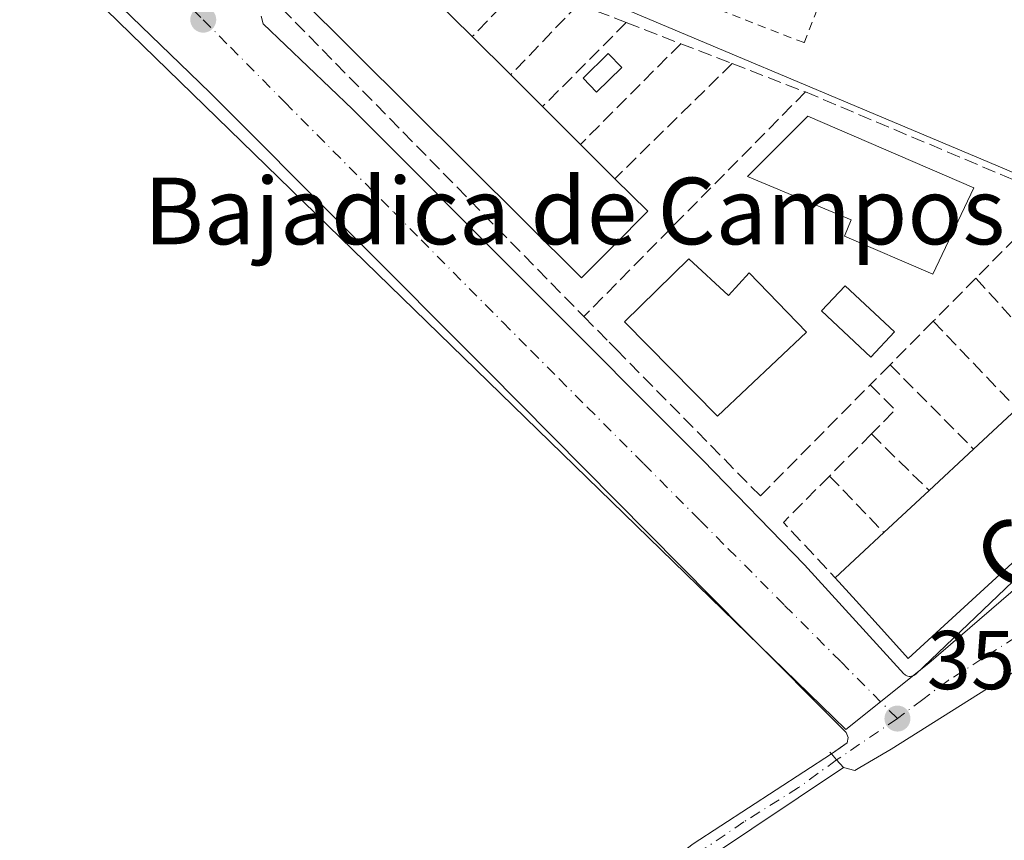
# Model space of a CAD drawing. Units: metres. Extents: x 608698 to 612186, y 4648292 to 4650673.
# Drawn here: x 608843 to 608961, y 4649740 to 4649838 of the extents above; entities that cross this region are included whole.
import ezdxf
from ezdxf.enums import TextEntityAlignment as Align

# ---------------------------------------------------------------- set-up
doc = ezdxf.new("R2010")
doc.units = ezdxf.units.M
doc.header["$MEASUREMENT"] = 0
for name, pattern in [('DGN Style 2', [1.6480167562047852, 0.988810053722871, -0.6592067024819142]), ('DGN Style 3', [2.307223458686699, 1.648016756204785, -0.6592067024819142]), ('DGN Style 4', [2.6384748266838614, 1.318413404963828, -0.6592067024819142, 0.001648016756204785, -0.6592067024819142])]:
    doc.linetypes.add(name, pattern=pattern)
for name, color, linetype, lineweight in [('Alambrada', 7, 'DGN Style 2', 0), ('Cultivos herbáceos CxS', 92, 'Continuous', 0), ('Edificación Cxs', 1, 'Continuous', 13), ('Elemento construido', 1, 'Continuous', 0), ('Muro lineal', 1, 'DGN Style 3', 13), ('Núcleo urbano CxS', 7, 'Continuous', 0), ('Piscina', 4, 'Continuous', 0), ('Piscina CxS', 4, 'Continuous', 0), ('Pista no pavimentada Cxs', 111, 'Continuous', 0), ('Pista no pavimentada eje', 91, 'DGN Style 4', 0), ('Punto de cota en terreno', 7, 'Continuous', 0), ('Rótulo de punto de cota en terreno', 7, 'Continuous', 0), ('Texto cartográfico', 7, 'Continuous', 0), ('Vegetación y arbolados urbanos CxS', 151, 'Continuous', 0), ('Vía urbana Cxs', 4, 'Continuous', 0), ('Vía urbana eje', 4, 'DGN Style 4', 0)]:
    doc.layers.add(name, color=color, linetype=linetype, lineweight=lineweight)
doc.styles.add('Style-Arial', font='txt')

# ---------------------------------------------------------------- blocks, each defined once
blk = doc.blocks.new('*U20')
at = {"layer": 'Cultivos herbáceos CxS', "color": 92, "linetype": 'Continuous', "lineweight": 0}
blk.add_polyline3d([(608829.6586999996, 4649706.104499999, 360.2994999999937), (608826.7336999997, 4649748.017700001, 360.1953000000067), (608823.1825000001, 4649770.367500001, 359.767200000002), (608831.2077000003, 4649805.5197, 360.0396000000038), (608841.1448999997, 4649825.0089, 359.4630000000034), (608835.7490999997, 4649831.1807, 360.2734000000055), (608830.6890000004, 4649836.968699999, 360.1818000000058), (608830.5288000006, 4649837.171200001, 360.1781000000047), (608831.8376000002, 4649838.0559, 360.1051000000007), (608832.8201000001, 4649838.720100001, 360.0368000000017), (608835.7065000003, 4649841.717800001, 359.7516999999934), (608843.2000000002, 4649849.5, 359.3263000000007), (608942.3554999996, 4649753.000499999, 357.867499999993), (608952.3265000005, 4649760.977299999, 357.813599999994), (608984.4199999999, 4649788.646400001, 357.2801000000036), (608993.4216, 4649783.736500001, 356.6901999999973), (608991.6920999996, 4649775.592700001, 356.8322999999946), (608988.5576999999, 4649727.101500001, 356.5142999999953)], dxfattribs=at)
blk = doc.blocks.new('5PATER')
at = {"layer": 'Vegetación y arbolados urbanos CxS', "linetype": 'Continuous', "lineweight": 0}
h = blk.add_hatch(color=51, dxfattribs=at)
edge = h.paths.add_edge_path()
edge.add_ellipse((0, 0), major_axis=(-0.1095731443231308, -0.1110710700762829), ratio=0.9994222409660322, start_angle=0, end_angle=360)
blk = doc.blocks.new('*U27')
at = {"layer": 'Vía urbana Cxs', "color": 4, "linetype": 'Continuous', "lineweight": 0}
for points in [[(608872.1801000005, 4649838.630100001, 359.3196000000025), (608872.4301000005, 4649837.710100001, 359.286500000002), (608883.1300999997, 4649827.440099999, 362.2258000000002), (608925.1801000005, 4649785.3301, 362.3926000000066), (608937.3800999997, 4649772.7501, 361.1092000000062), (608949.3000999996, 4649759.700099999, 359.8733999999968), (608949.4101, 4649759.600099999, 359.7633999999962), (608949.5201000003, 4649759.520099999, 359.6726000000053), (608949.6501000002, 4649759.460100001, 359.597299999994), (608949.7901999997, 4649759.4101, 359.5299999999988), (608949.9301000005, 4649759.380100001, 359.480899999995), (608950.0800999999, 4649759.380100001, 359.4560000000056), (608950.2200999996, 4649759.4001, 359.4493999999977), (608950.3601000002, 4649759.4301, 359.4505999999965), (608950.4901000002, 4649759.4901, 359.4772999999986), (608950.6201, 4649759.5601, 359.5108000000037), (608950.7301000003, 4649759.6601, 359.5703999999969), (608966.8501000004, 4649775.030099999, 360.9226999999955)], [(608981.0668000003, 4649771.610099999, 357.3555999999954), (608947.7821000004, 4649750.654999999, 357.6625000000058), (608944.0404000003, 4649748.4191, 358.0761999999959), (608943.4430000001, 4649748.062100001, 358.1380999999965), (608942.0500999996, 4649748.4301, 358.5872999999993), (608941.2401000002, 4649749.350099999, 359.1169999999984), (608940.6201, 4649750.0601, 359.5016000000033), (608941.6677999999, 4649750.797300001, 359.0353000000032), (608942.5100999996, 4649751.390100001, 358.6870999999956), (608942.6201, 4649752.020099999, 358.7400000000052), (608942.4001000002, 4649752.620100001, 358.841499999995), (608930.2401000002, 4649764.8301, 358.7957000000025), (608899.3701, 4649796.0101, 359.6057000000001), (608866.0401, 4649829.420100001, 359.4312999999966), (608863.6101000002, 4649831.780099999, 360.540599999993), (608849.6601, 4649845.290100001, 360.2116999999998)]]:
    blk.add_polyline3d(points, dxfattribs=at)

msp = doc.modelspace()

# ---------------------------------------------------------------- linework, layer by layer
at = {"layer": 'Alambrada', "color": 7, "linetype": 'DGN Style 2', "lineweight": 0}
msp.add_polyline3d([(608937.3400999998, 4649835.4301, 361.7498000000051), (608948.8901000004, 4649864.950099999, 359.5984000000026), (608931.0900999998, 4649871.9301, 360.5016999999934), (608919.5201000003, 4649842.380100001, 362.7206000000006), (608937.3400999998, 4649835.4301, 361.7498000000051)], dxfattribs=at)
at = {"layer": 'Cultivos herbáceos CxS', "color": 92, "linetype": 'Continuous', "lineweight": 0}
msp.add_polyline3d([(608843.2000000002, 4649849.5, 359.3263000000007), (608942.3554999996, 4649753.000499999, 357.867499999993), (608952.3265000005, 4649760.977299999, 357.813599999994), (608984.4199999999, 4649788.646400001, 357.2801000000036)], dxfattribs=at)
at = {"layer": 'Edificación Cxs', "color": 1, "linetype": 'Continuous', "lineweight": 13, "flags": 128}
for points, elevation in [([(608914.4101, 4649811.020099999), (608910.6300999997, 4649807.220100001), (608876.5100999996, 4649841.1801), (608884.4501, 4649849.1601), (608889.0900999998, 4649844.540100001), (608892.8800999997, 4649840.770099999), (608897.5100999996, 4649836.1601), (608902.1300999997, 4649831.5601), (608905.9501, 4649827.7601), (608910.5000999998, 4649823.220100001), (608914.6300999997, 4649819.110099999), (608918.5701000001, 4649815.200099999)], 364.1662000000069), ([(608957.7001, 4649818.0001), (608952.7901, 4649807.6501), (608942.1801000005, 4649812.200099999), (608943.0000999998, 4649814.1801), (608930.5401, 4649819.380100001), (608937.7901, 4649826.620100001)], 363.8282000000036), ([(608923.5000999998, 4649809.470100001), (608928.2701000003, 4649805.0801), (608930.7401000002, 4649807.8201), (608937.6401000004, 4649800.690099999), (608926.9600999998, 4649790.610099999), (608915.7701000003, 4649801.9101)], 364.1535000000004), ([(608994.0000999998, 4649802.0001), (608949.8101000005, 4649761.540100001), (608946.9808999998, 4649764.673599999), (608943.5880000005, 4649768.431399999), (608941.0701000001, 4649771.220100001), (608946.9001000002, 4649776.640100001), (608952.3300999999, 4649781.690099999), (608957.6700999998, 4649786.6601), (608962.8701, 4649791.5001), (608967.8901000004, 4649796.170100001), (608973.4401000004, 4649801.3301), (608980.8501000004, 4649808.200099999)], 366.8439000000073)]:
    msp.add_lwpolyline(points, close=True, dxfattribs=dict(at, elevation=elevation))
at = {"layer": 'Edificación Cxs', "color": 1, "linetype": 'Continuous', "lineweight": 13, "extrusion": (-0.1725698121856827, -0.2095680830413363, 0.9624452599979793), "elevation": -1079182.826252476, "flags": 128}
msp.add_lwpolyline([(-2485701.989011463, 3827292.706680698), (-2485702.491457933, 3827287.162172191), (-2485750.418134263, 3827291.86535347)], dxfattribs=at)
at = {"layer": 'Edificación Cxs', "color": 1, "linetype": 'Continuous', "lineweight": 13, "extrusion": (0.008090503135510397, -0.008055554956651965, 0.999934823772707), "elevation": -32167.39129461131, "flags": 128}
msp.add_lwpolyline([(608870.0101300455, 4649732.511500407), (608874.640582073, 4649727.901350825)], dxfattribs=at)
at = {"layer": 'Edificación Cxs', "color": 1, "linetype": 'Continuous', "lineweight": 13, "extrusion": (0.08048589617424515, -0.08013747237962883, 0.9935290665288223), "elevation": -323257.4504230034, "flags": 128}
msp.add_lwpolyline([(3724675.686291663, 2830905.911241266), (3724675.686291663, 2830899.349239126)], dxfattribs=at)
at = {"layer": 'Edificación Cxs', "color": 1, "linetype": 'Continuous', "lineweight": 13, "extrusion": (-0.0009736698772341558, 0.0009685721293077311, 0.9999990569170557), "elevation": 4273.43785085439, "flags": 128}
msp.add_lwpolyline([(608902.194533179, 4649829.602044616), (608906.0145385738, 4649825.802042832)], dxfattribs=at)
at = {"layer": 'Edificación Cxs', "color": 1, "linetype": 'Continuous', "lineweight": 13, "extrusion": (-0.0932440418896473, 0.09303910990208032, 0.991286675326926), "elevation": 376198.4424713416, "flags": 128}
msp.add_lwpolyline([(-3721627.429198989, -2828361.503816552), (-3721627.429198989, -2828355.019713932)], dxfattribs=at)
at = {"layer": 'Edificación Cxs', "color": 1, "linetype": 'Continuous', "lineweight": 13, "extrusion": (0.06418699465943757, -0.06387616178070744, 0.9958914929211687), "elevation": -257566.7464684993, "flags": 128}
msp.add_lwpolyline([(3725410.631853316, 2836653.504151158), (3725410.631853316, 2836647.653536827)], dxfattribs=at)
at = {"layer": 'Edificación Cxs', "color": 1, "linetype": 'Continuous', "lineweight": 13, "extrusion": (0.485780059020446, -0.003216274450928978, 0.8740751625785671), "elevation": 281160.7293930142, "flags": 128}
msp.add_lwpolyline([(4653748.640668191, -505140.7218332741), (4653744.756839444, -505145.2589723592), (4653740.549388946, -505140.5314220563)], dxfattribs=at)
at = {"layer": 'Edificación Cxs', "color": 1, "linetype": 'Continuous', "lineweight": 13, "extrusion": (0.01126099242441421, 0.01048138525618569, 0.9998816583039858), "elevation": 55960.39864930058, "flags": 128}
msp.add_lwpolyline([(608914.9232775631, 4649455.517899911), (608920.1241787047, 4649460.358165792)], dxfattribs=at)
at = {"layer": 'Edificación Cxs', "color": 1, "linetype": 'Continuous', "lineweight": 13, "extrusion": (0.007515430735121376, 0.006994698644311085, 0.9999472948569545), "elevation": 37467.18530738207, "flags": 128}
msp.add_lwpolyline([(608932.3746271855, 4649633.363358224), (608937.7150392893, 4649638.33347981)], dxfattribs=at)
at = {"layer": 'Edificación Cxs', "color": 1, "linetype": 'Continuous', "lineweight": 13, "extrusion": (-0.007682319056908095, -0.007144698200314494, 0.999944966116403), "elevation": -37532.62925223305, "flags": 128}
msp.add_lwpolyline([(608931.7471816065, 4649627.156395896), (608937.1776190614, 4649632.206524793)], dxfattribs=at)
at = {"layer": 'Edificación Cxs', "color": 1, "linetype": 'Continuous', "lineweight": 13, "extrusion": (-0.1823688481007579, -0.1695435946294921, 0.9685022316765786), "elevation": -899037.5767262075, "flags": 128}
msp.add_lwpolyline([(-2990830.467154777, 3498263.327926887), (-2990830.467154777, 3498271.547043114)], dxfattribs=at)
at = {"layer": 'Edificación Cxs', "color": 1, "linetype": 'Continuous', "lineweight": 13}
for points in [[(608957.7001, 4649818.0001, 362.413400000005), (608952.7901, 4649807.6501, 363.2828000000009), (608942.1801000005, 4649812.200099999, 362.8190000000032), (608943.0000999998, 4649814.1801, 363.8282000000036), (608930.5401, 4649819.380100001, 361.5798000000068), (608937.7901, 4649826.620100001, 361.0985999999975), (608957.7001, 4649818.0001, 362.413400000005)], [(608923.5000999998, 4649809.470100001, 360.6039000000019), (608928.2701000003, 4649805.0801, 362.9563000000053), (608930.7401000002, 4649807.8201, 363.7639999999956), (608937.6401000004, 4649800.690099999, 360.8521000000038), (608926.9600999998, 4649790.610099999, 364.1535000000004), (608915.7701000003, 4649801.9101, 361.0837999999931), (608923.5000999998, 4649809.470100001, 360.6039000000019)], [(608980.8501000004, 4649808.200099999, 363.153999999995), (608994.0000999998, 4649802.0001, 359.9744000000064), (608949.8101000005, 4649761.540100001, 361.3629999999976), (608946.9808999998, 4649764.673599999, 365.2679000000062), (608943.5880000005, 4649768.431399999, 365.9906999999948), (608941.0701000001, 4649771.220100001, 364.7195000000065)]]:
    msp.add_polyline3d(points, dxfattribs=at)
at = {"layer": 'Elemento construido', "color": 1, "linetype": 'Continuous', "lineweight": 0}
for points in [[(608940.4301000005, 4649750.270099999, 359.6152000000002), (608940.6201, 4649750.0601, 359.5016000000033), (608942.5100999996, 4649751.390100001, 358.6870999999956), (608942.6201, 4649752.020099999, 358.7400000000052), (608942.4001000002, 4649752.620100001, 358.841499999995), (608930.2401000002, 4649764.8301, 358.7957000000025), (608899.3701, 4649796.0101, 359.6057000000001), (608866.0401, 4649829.420100001, 359.4312999999966), (608863.6101000002, 4649831.780099999, 360.540599999993), (608849.6601, 4649845.290100001, 360.2116999999998), (608850.0100999996, 4649849.170100001, 359.4934999999969), (608847.4200999998, 4649852.020099999, 359.2268999999943), (608846.8400999998, 4649852.2601, 359.2223999999987), (608845.7500999998, 4649852.120100001, 359.2437000000064), (608843.2001, 4649849.5001, 359.3378999999986)], [(608966.8501000004, 4649775.030099999, 360.9226999999955), (608950.7301000003, 4649759.6601, 359.5703999999969), (608950.6201, 4649759.5601, 359.5108000000037), (608950.4901000002, 4649759.4901, 359.4772999999986), (608950.3601000002, 4649759.4301, 359.4505999999965), (608950.2200999996, 4649759.4001, 359.4493999999977), (608950.0800999999, 4649759.380100001, 359.4560000000056), (608949.9301000005, 4649759.380100001, 359.480899999995), (608949.7901, 4649759.4101, 359.5299999999988), (608949.6501000002, 4649759.460100001, 359.597299999994), (608949.5201000003, 4649759.520099999, 359.6726000000053), (608949.4101, 4649759.600099999, 359.7633999999962), (608949.3000999996, 4649759.700099999, 359.8733999999968), (608937.3800999997, 4649772.7501, 361.1092000000062), (608925.1801000005, 4649785.3301, 362.3926000000066), (608883.1300999997, 4649827.440099999, 362.2258000000002), (608872.4301000005, 4649837.710100001, 359.286500000002), (608872.1801000005, 4649838.630100001, 359.3196000000025)]]:
    msp.add_polyline3d(points, dxfattribs=at)
at = {"layer": 'Muro lineal', "color": 1, "linetype": 'DGN Style 3', "lineweight": 13, "extrusion": (-0.40425373020562, -0.4300607862993144, 0.8072339448403153), "elevation": -2245562.084881757, "flags": 128}
msp.add_lwpolyline([(-2741062.478769015, 3071771.662536127), (-2741062.547999023, 3071768.606617133), (-2741010.962771934, 3071765.990186628)], dxfattribs=at)
at = {"layer": 'Muro lineal', "color": 1, "linetype": 'DGN Style 3', "lineweight": 13, "extrusion": (0.119311500526453, 0.1248950436530714, 0.9849700472161698), "elevation": 653747.1030739059, "flags": 128}
msp.add_lwpolyline([(2771624.703702516, -3725922.118648184), (2771624.703702516, -3725910.184086191)], dxfattribs=at)
at = {"layer": 'Muro lineal', "color": 1, "linetype": 'DGN Style 3', "lineweight": 13, "extrusion": (-0.03641491667068752, 0.01399599406434814, 0.9992387432410824), "elevation": 43265.99259349338, "flags": 128}
msp.add_lwpolyline([(-4558750.320051227, -1098957.679121939), (-4558750.320051227, -1098951.514347794)], dxfattribs=at)
at = {"layer": 'Muro lineal', "color": 1, "linetype": 'DGN Style 3', "lineweight": 13, "extrusion": (0.1814829874053457, 0.1878508114372017, 0.9652854489345709), "elevation": 984330.7770445064, "flags": 128}
msp.add_lwpolyline([(2792848.213559648, -3636325.272544208), (2792848.213559648, -3636320.17333274)], dxfattribs=at)
at = {"layer": 'Muro lineal', "color": 1, "linetype": 'DGN Style 3', "lineweight": 13, "extrusion": (0.08986137728218495, 0.09021903450691085, 0.9918595962562391), "elevation": 474579.7645940325, "flags": 128}
msp.add_lwpolyline([(2849972.317485631, -3693805.990326649), (2849972.317485631, -3693791.632287755)], dxfattribs=at)
at = {"layer": 'Muro lineal', "color": 1, "linetype": 'DGN Style 3', "lineweight": 13, "extrusion": (-0.1249847748834613, 0.04861582359796735, 0.9909668550174734), "elevation": 150307.9981185088, "flags": 128}
msp.add_lwpolyline([(-4554287.309013519, -1107991.638158692), (-4554287.309013519, -1107984.56768606)], dxfattribs=at)
at = {"layer": 'Muro lineal', "color": 1, "linetype": 'DGN Style 3', "lineweight": 13, "extrusion": (0.07135164498801413, 0.07170751353533984, 0.994870330877388), "elevation": 377235.6349332594, "flags": 128}
msp.add_lwpolyline([(2848098.008848405, -3706451.96883768), (2848098.008848405, -3706434.825429336)], dxfattribs=at)
at = {"layer": 'Muro lineal', "color": 1, "linetype": 'DGN Style 3', "lineweight": 13, "extrusion": (0.08641549706329037, -0.0332797545446735, 0.995703178565154), "elevation": -101764.8511048184, "flags": 128}
msp.add_lwpolyline([(4558015.98802601, 1098129.936550932), (4558015.988026009, 1098123.285525988)], dxfattribs=at)
at = {"layer": 'Muro lineal', "color": 1, "linetype": 'DGN Style 3', "lineweight": 13, "extrusion": (0.06556752683090449, 0.06435676284069337, 0.9957706093784578), "elevation": 339533.7393428818, "flags": 128}
msp.add_lwpolyline([(2891877.952382822, -3676071.181384477), (2891877.952382822, -3676051.368452032)], dxfattribs=at)
at = {"layer": 'Muro lineal', "color": 1, "linetype": 'DGN Style 3', "lineweight": 13, "extrusion": (0.01300298987074181, -0.005050136156923088, 0.9999027044563977), "elevation": -15203.30869007675, "flags": 128}
msp.add_lwpolyline([(608872.5327384777, 4649815.445855565), (608881.3137047911, 4649812.035812081)], dxfattribs=at)
at = {"layer": 'Muro lineal', "color": 1, "linetype": 'DGN Style 3', "lineweight": 13, "extrusion": (-0.02839006909013104, -0.02879594667590394, 0.9991820642065671), "elevation": -150823.3249954864, "flags": 128}
msp.add_lwpolyline([(-2830878.74242601, 3735652.20991927), (-2830878.74242601, 3735614.319476718)], dxfattribs=at)
at = {"layer": 'Muro lineal', "color": 1, "linetype": 'DGN Style 3', "lineweight": 13, "extrusion": (-0.3428248284944055, -0.815833257663285, 0.4657115337398182), "elevation": -4002076.338083446, "flags": 128}
msp.add_lwpolyline([(-1239959.523179942, 2106562.348515909), (-1239931.169823501, 2106562.241615594), (-1239927.338983282, 2106560.015128382)], dxfattribs=at)
at = {"layer": 'Muro lineal', "color": 1, "linetype": 'DGN Style 3', "lineweight": 13, "extrusion": (-0.01939240692294456, -0.01959483287938548, 0.9996199163072753), "elevation": -102560.3264539342, "flags": 128}
msp.add_lwpolyline([(-2837966.728128867, 3731891.440051168), (-2837966.728128866, 3731884.627931906)], dxfattribs=at)
at = {"layer": 'Muro lineal', "color": 1, "linetype": 'DGN Style 3', "lineweight": 13, "extrusion": (-0.05805780549963022, -0.05862477625537058, 0.9965904007312006), "elevation": -307588.7334133153, "flags": 128}
msp.add_lwpolyline([(-2839209.806134701, 3719652.335171797), (-2839209.806134701, 3719645.034063268)], dxfattribs=at)
at = {"layer": 'Muro lineal', "color": 1, "linetype": 'DGN Style 3', "lineweight": 13, "extrusion": (-0.2163041509755497, 0.2396118490024108, 0.9464664157213359), "elevation": 982770.5902933024, "flags": 128}
msp.add_lwpolyline([(-3567775.509324496, -2880395.203551441), (-3567775.509324496, -2880379.546289942)], dxfattribs=at)
at = {"layer": 'Muro lineal', "color": 1, "linetype": 'DGN Style 3', "lineweight": 13, "extrusion": (-0.1645277686408938, -0.1661158745492134, 0.9722839757852634), "elevation": -872245.0077004066, "flags": 128}
msp.add_lwpolyline([(-2839418.854237058, 3628825.092003005), (-2839418.854237058, 3628817.521101207)], dxfattribs=at)
at = {"layer": 'Muro lineal', "color": 1, "linetype": 'DGN Style 3', "lineweight": 13, "extrusion": (-0.2673867500932663, 0.2799163385768601, 0.9220364251331321), "elevation": 1139062.082689319, "flags": 128}
msp.add_lwpolyline([(-3652130.910634332, -2712187.256620477), (-3652130.910634332, -2712171.508103922)], dxfattribs=at)
at = {"layer": 'Muro lineal', "color": 1, "linetype": 'DGN Style 3', "lineweight": 13, "extrusion": (0.118827043724643, 0.11982141230572, 0.9856586441728822), "elevation": 629858.3138782952, "flags": 128}
msp.add_lwpolyline([(2841793.414607801, -3676807.865232614), (2841793.414607801, -3676804.421705758)], dxfattribs=at)
at = {"layer": 'Muro lineal', "color": 1, "linetype": 'DGN Style 3', "lineweight": 13, "extrusion": (-0.3440520445010716, 0.3474891278464297, 0.872284068811967), "elevation": 1406557.106533233, "flags": 128}
msp.add_lwpolyline([(-3704246.744131474, -2508302.32415443), (-3704246.744131473, -2508286.013912541)], dxfattribs=at)
at = {"layer": 'Muro lineal', "color": 1, "linetype": 'DGN Style 3', "lineweight": 13, "extrusion": (0.1227937713644777, -0.1714955801831239, 0.9775024070004853), "elevation": -722293.205906413, "flags": 128}
msp.add_lwpolyline([(3202084.015734048, 3349082.343452731), (3202084.72468681, 3349078.049494363), (3202080.70871299, 3349077.354932255)], dxfattribs=at)
at = {"layer": 'Muro lineal', "color": 1, "linetype": 'DGN Style 3', "lineweight": 13, "extrusion": (0.04123602716700788, 0.04139998752534551, 0.9982913558157173), "elevation": 217969.3844989609, "flags": 128}
msp.add_lwpolyline([(2849923.962914565, -3717764.142970473), (2849923.962914565, -3717757.003120626)], dxfattribs=at)
at = {"layer": 'Muro lineal', "color": 1, "linetype": 'DGN Style 3', "lineweight": 13, "extrusion": (-0.4716320388323721, 0.4627590772669858, 0.750611255147315), "elevation": 1864802.612567037, "flags": 128}
msp.add_lwpolyline([(-3745450.46935317, -2117890.334157021), (-3745450.469353171, -2117877.437030561)], dxfattribs=at)
at = {"layer": 'Muro lineal', "color": 1, "linetype": 'DGN Style 3', "lineweight": 13, "extrusion": (-0.3111748899941297, 0.404247732132703, 0.8600895063321652), "elevation": 1690485.991574767, "flags": 128}
msp.add_lwpolyline([(-3318791.188726729, -2849416.877037343), (-3318783.407254477, -2849415.683450814), (-3318784.285869858, -2849405.154641555)], dxfattribs=at)
at = {"layer": 'Muro lineal', "color": 1, "linetype": 'DGN Style 3', "lineweight": 13, "extrusion": (-0.4497697836967144, 0.4684238299861631, 0.7604513509584324), "elevation": 1904459.174571304, "flags": 128}
msp.add_lwpolyline([(-3659674.95900828, -2229598.355763854), (-3659674.95900828, -2229585.995488255)], dxfattribs=at)
at = {"layer": 'Muro lineal', "color": 1, "linetype": 'DGN Style 3', "lineweight": 13}
msp.add_polyline3d([(608910.9101, 4649802.5601, 359.4584000000032), (608913.9600999998, 4649799.470100001, 361.258799999996), (608914.7901, 4649798.630100001, 361.9342000000034), (608932.0900999998, 4649781.030099999, 360.4973999999929), (608945.2701000003, 4649794.360099999, 359.3744000000006)], dxfattribs=at)
at = {"layer": 'Núcleo urbano CxS', "color": 7, "linetype": 'Continuous', "lineweight": 0}
for points in [[(608995.5717000002, 4649998.4935, 360.1826000000001), (608994.2525000004, 4649988.601500001, 359.9921999999933), (609002.3167000003, 4649979.344699999, 359.6236000000063), (609012.7358999997, 4649966.1765, 359.109500000006), (609004.5478999997, 4649947.1051, 358.1340999999957), (609002.5119000003, 4649944.135700001, 358.019100000005), (608968.7599, 4649894.884099999, 358.0060999999987), (608951.9621000001, 4649876.6237, 358.0173999999971), (608928.9562999997, 4649885.020500001, 358.6517000000022), (608906.6819000002, 4649843.392100001, 357.6374000000069), (608958.5336999996, 4649821.483300001, 357.8068999999959), (608967.4133000001, 4649817.7315, 357.5779000000039), (609000.4789000005, 4649802.4915, 357.0442000000039), (608984.4199999999, 4649788.646400001, 357.2801000000036), (608952.3265000005, 4649760.977299999, 357.813599999994), (608942.3554999996, 4649753.000499999, 357.867499999993), (608843.2000000002, 4649849.5, 359.3263000000007), (608924.6904999996, 4649935.978499999, 359.6996000000072), (608928.8108999999, 4649940.049900001, 359.7112000000052), (608990.9600999998, 4650003.1669, 360.2191000000021)], [(609095.5120999999, 4649912.357100001, 357.3730999999971), (609091.5263, 4649905.250499999, 357.5737999999984), (609067.0560999997, 4649870.4867, 356.9370000000054), (609063.5131000001, 4649865.4527, 356.9321000000054), (609037.0318999998, 4649828.6085, 356.4952999999951), (609000.4789000005, 4649802.4915, 357.0442000000039), (608967.4133000001, 4649817.7315, 357.5779000000039), (608958.5336999996, 4649821.483300001, 357.8068999999959), (608906.6819000002, 4649843.392100001, 357.6374000000069), (608928.9562999997, 4649885.020500001, 358.6517000000022), (608951.9621000001, 4649876.6237, 358.0173999999971), (608968.7599, 4649894.884099999, 358.0060999999987), (609002.5119000003, 4649944.135700001, 358.019100000005), (609004.5478999997, 4649947.1051, 358.1340999999957), (609012.7358999997, 4649966.1765, 359.109500000006), (609035.2427000003, 4649948.428900001, 359.1753999999929), (609072.3053000001, 4649925.5045, 358.8267999999953), (609095.4584999997, 4649912.385500001, 357.3766000000033)]]:
    msp.add_polyline3d(points, close=True, dxfattribs=at)
for points in [[(609012.7358999997, 4649966.1765, 359.109500000006), (609004.5478999997, 4649947.1051, 358.1340999999957), (609002.5119000003, 4649944.135700001, 358.019100000005), (608968.7599, 4649894.884099999, 358.0060999999987), (608951.9621000001, 4649876.6237, 358.0173999999971), (608928.9562999997, 4649885.020500001, 358.6517000000022), (608906.6819000002, 4649843.392100001, 357.6374000000069), (608958.5336999996, 4649821.483300001, 357.8068999999959), (608967.4133000001, 4649817.7315, 357.5779000000039), (609000.4789000005, 4649802.4915, 357.0442000000039)], [(608843.2000000002, 4649849.5, 359.3263000000007), (608942.3554999996, 4649753.000499999, 357.867499999993), (608952.3265000005, 4649760.977299999, 357.813599999994), (608984.4199999999, 4649788.646400001, 357.2801000000036)]]:
    msp.add_polyline3d(points, dxfattribs=at)
at = {"layer": 'Piscina', "color": 4, "linetype": 'Continuous', "lineweight": 0}
msp.add_polyline3d([(608915.4480999997, 4649832.463500001, 358.3362000000052), (608912.4319000002, 4649829.500200001, 358.5078000000067), (608910.8051000005, 4649831.155900001, 358.445000000007), (608913.8213999998, 4649834.119200001, 358.2602999999945), (608915.4480999997, 4649832.463500001, 358.3362000000052)], dxfattribs=at)
at = {"layer": 'Piscina CxS', "color": 4, "linetype": 'Continuous', "lineweight": 0}
msp.add_polyline3d([(608948.1801000005, 4649800.720100001, 358.4147999999986), (608945.3501000004, 4649797.700099999, 358.4609999999957), (608939.4401000004, 4649803.2501, 358.4894000000059), (608942.2701000003, 4649806.2601, 358.476999999999), (608948.1801000005, 4649800.720100001, 358.4147999999986)], dxfattribs=at)
for points in [[(608915.4480999997, 4649832.463500001, 358.3362000000052), (608912.4319000002, 4649829.500200001, 358.5078000000067), (608910.8051000005, 4649831.155900001, 358.445000000007), (608913.8213999998, 4649834.119200001, 358.2602999999945)], [(608948.1801000005, 4649800.720100001, 358.4147999999986), (608945.3501000004, 4649797.700099999, 358.4609999999957), (608939.4401000004, 4649803.2501, 358.4894000000059), (608942.2701000003, 4649806.2601, 358.476999999999)]]:
    msp.add_3dface(points, dxfattribs=at)
at = {"layer": 'Pista no pavimentada Cxs', "color": 111, "linetype": 'Continuous', "lineweight": 0, "extrusion": (0.7855675742672563, 0.5961206549657935, 0.1659028359703729), "elevation": 3250235.699393782, "flags": 128}
msp.add_lwpolyline([(3335919.622006094, -546436.2756535086), (3335918.681626628, -546436.6656581524), (3335917.459105154, -546437.2028018337)], dxfattribs=at)
at = {"layer": 'Pista no pavimentada Cxs', "color": 111, "linetype": 'Continuous', "lineweight": 0}
msp.add_polyline3d([(608942.0500999996, 4649748.4301, 358.5872999999993), (608925.6101000002, 4649737.420100001, 358.6689999999944), (608917.8601000002, 4649731.110099999, 358.4593000000023), (608916.2301000003, 4649729.630100001, 358.4548000000068), (608903.7893000003, 4649716.784700001, 358.8742000000057), (608901.8000999996, 4649718.9001, 359.6864999999962), (608907.5800999999, 4649725.090100001, 359.1324000000022), (608916.1401000004, 4649732.710100001, 359.2853000000032), (608920.0701000001, 4649736.220100001, 359.8545000000013), (608924.0301000001, 4649739.270099999, 359.6765000000014), (608940.6201, 4649750.0601, 359.5016000000033), (608941.2401000002, 4649749.350099999, 359.1169999999984)], close=True, dxfattribs=at)
for points in [[(608901.8000999996, 4649718.9001, 359.6864999999962), (608907.5800999999, 4649725.090100001, 359.1324000000022), (608916.1401000004, 4649732.710100001, 359.2853000000032), (608920.0701000001, 4649736.220100001, 359.8545000000013), (608924.0301000001, 4649739.270099999, 359.6765000000014), (608940.6201, 4649750.0601, 359.5016000000033)], [(608942.0500999996, 4649748.4301, 358.5872999999993), (608925.6101000002, 4649737.420100001, 358.6689999999944), (608917.8601000002, 4649731.110099999, 358.4593000000023), (608916.2301000003, 4649729.630100001, 358.4548000000068), (608903.7893000003, 4649716.784700001, 358.8742000000057)]]:
    msp.add_polyline3d(points, dxfattribs=at)
at = {"layer": 'Pista no pavimentada eje', "color": 91, "linetype": 'DGN Style 4', "lineweight": 0}
msp.add_polyline3d([(608941.2401000002, 4649749.350099999, 359.1169999999984), (608936.6639, 4649746.0211, 360.1867999999959), (608930.1152999997, 4649741.920100001, 359.3151000000071), (608925.0883, 4649738.4805, 359.2011000000057), (608921.2518999996, 4649735.5701, 359.3438000000024), (608915.1662999997, 4649730.5429, 358.9648000000016), (608909.3454999998, 4649724.655900001, 358.6983000000037), (608902.7947000006, 4649717.842300001, 359.2044000000024)], dxfattribs=at)
at = {"layer": 'Vía urbana Cxs', "color": 4, "linetype": 'Continuous', "lineweight": 0, "extrusion": (0.7855675742672563, 0.5961206549657935, 0.1659028359703729), "elevation": 3250235.699393782, "flags": 128}
msp.add_lwpolyline([(3335919.622006094, -546436.2756535086), (3335918.681626628, -546436.6656581524), (3335917.459105154, -546437.2028018337)], dxfattribs=at)
at = {"layer": 'Vía urbana Cxs', "color": 4, "linetype": 'Continuous', "lineweight": 0}
for points in [[(608940.6201, 4649750.0601, 359.5016000000033), (608941.6677999999, 4649750.797300001, 359.0353000000032), (608942.5100999996, 4649751.390100001, 358.6870999999956), (608942.6201, 4649752.020099999, 358.7400000000052), (608942.4001000002, 4649752.620100001, 358.841499999995), (608930.2401000002, 4649764.8301, 358.7957000000025), (608899.3701, 4649796.0101, 359.6057000000001), (608866.0401, 4649829.420100001, 359.4312999999966), (608863.6101000002, 4649831.780099999, 360.540599999993), (608849.6601, 4649845.290100001, 360.2116999999998), (608850.0100999996, 4649849.170100001, 359.4934999999969), (608847.4200999998, 4649852.020099999, 359.2268999999943), (608846.8400999998, 4649852.2601, 359.2223999999987), (608845.7501999997, 4649852.120100001, 359.2437000000064), (608843.2001, 4649849.5001, 359.3378999999986)], [(608872.1801000005, 4649838.630100001, 359.3196000000025), (608872.4301000005, 4649837.710100001, 359.286500000002), (608883.1300999997, 4649827.440099999, 362.2258000000002), (608925.1801000005, 4649785.3301, 362.3926000000066), (608937.3800999997, 4649772.7501, 361.1092000000062), (608949.3000999996, 4649759.700099999, 359.8733999999968), (608949.4101, 4649759.600099999, 359.7633999999962), (608949.5201000003, 4649759.520099999, 359.6726000000053), (608949.6501000002, 4649759.460100001, 359.597299999994), (608949.7901999997, 4649759.4101, 359.5299999999988), (608949.9301000005, 4649759.380100001, 359.480899999995), (608950.0800999999, 4649759.380100001, 359.4560000000056), (608950.2200999996, 4649759.4001, 359.4493999999977), (608950.3601000002, 4649759.4301, 359.4505999999965), (608950.4901000002, 4649759.4901, 359.4772999999986), (608950.6201, 4649759.5601, 359.5108000000037), (608950.7301000003, 4649759.6601, 359.5703999999969), (608966.8501000004, 4649775.030099999, 360.9226999999955)], [(608983.0487000003, 4649771.1699, 357.3319000000047), (608981.0668000003, 4649771.610099999, 357.3555999999954), (608947.7821000004, 4649750.654999999, 357.6625000000058), (608944.0404000003, 4649748.4191, 358.0761999999959), (608943.4430000001, 4649748.062100001, 358.1380999999965), (608942.0500999996, 4649748.4301, 358.5872999999993)]]:
    msp.add_polyline3d(points, dxfattribs=at)
at = {"layer": 'Vía urbana eje', "color": 4, "linetype": 'DGN Style 4', "lineweight": 0, "extrusion": (0.119067844653444, 0.08101186688229409, 0.9895756291430325), "elevation": 449545.5697968481, "flags": 128}
msp.add_lwpolyline([(3501768.271589865, -3086512.811801056), (3501768.271589865, -3086503.901565243)], dxfattribs=at)
at = {"layer": 'Vía urbana eje', "color": 4, "linetype": 'DGN Style 4', "lineweight": 0}
for points in [[(608846.5401, 4649857.0601, 359.2517999999982), (608849.6501000002, 4649853.9101, 359.2942999999942), (608852.7701000003, 4649850.770099999, 359.5420000000013), (608855.8800999997, 4649847.620100001, 359.9042999999947), (608858.9901000002, 4649844.4801, 359.5476000000053), (608862.1001000004, 4649841.3301, 359.0910000000004), (608865.2200999996, 4649838.190099999, 359.0501999999979)], [(608865.2200999996, 4649838.190099999, 359.0501999999979), (608868.4901000002, 4649834.890100001, 359.0124000000069), (608875.0201000003, 4649828.280099999, 359.6781999999948), (608888.1001000004, 4649815.0801, 359.4974999999977), (608891.3701, 4649811.770099999, 359.7945000000037), (608901.1801000005, 4649801.870100001, 359.068299999999), (608904.5601000005, 4649798.470100001, 358.7550000000047), (608907.9401000004, 4649795.0801, 358.8919000000024), (608911.3201000001, 4649791.6801, 360.0920999999944), (608918.0900999998, 4649784.890100001, 359.2287000000069), (608924.8501000004, 4649778.090100001, 359.1631999999955), (608928.2401000002, 4649774.700099999, 358.7926000000007), (608935.0000999998, 4649767.9001, 358.5282000000007), (608941.7701000003, 4649761.110099999, 358.2985000000044), (608948.5301000001, 4649754.3101, 357.8337999999931)], [(608983.8201000001, 4649779.7401, 357.318299999999), (608981.8300999999, 4649778.050100001, 357.3772999999928), (608979.8400999998, 4649776.370100001, 357.398199999996), (608977.1300999997, 4649774.4801, 357.4597000000067), (608974.4301000005, 4649772.590100001, 357.4925999999978), (608970.6001000004, 4649769.630100001, 357.5941000000021), (608962.7301000003, 4649764.0801, 357.7526000000071), (608958.6801000005, 4649761.4801, 357.8181999999942), (608954.6201, 4649758.890100001, 358.3105999999971), (608951.5800999999, 4649756.600099999, 357.8037999999942), (608948.5301000001, 4649754.3101, 357.8337999999931)]]:
    msp.add_polyline3d(points, dxfattribs=at)

# ---------------------------------------------------------------- block references
at = {"layer": 'Cultivos herbáceos CxS', "color": 92, "linetype": 'Continuous', "lineweight": 0}
msp.add_blockref('*U20', (0, 0), dxfattribs=at)
at = {"layer": 'Punto de cota en terreno', "color": 7, "linetype": 'Continuous', "lineweight": 0, "xscale": 10, "yscale": 10, "zscale": 10}
for p in [(608865.2300000006, 4649838.189999999, 358.9799999999959), (608948.54, 4649754.310000001, 357.8300000000018)]:
    msp.add_blockref('5PATER', p, dxfattribs=at)
at = {"layer": 'Vía urbana Cxs', "color": 4, "linetype": 'Continuous', "lineweight": 0}
msp.add_blockref('*U27', (0, 0), dxfattribs=at)

# ---------------------------------------------------------------- texts
at = {"layer": 'Rótulo de punto de cota en terreno', "color": 7, "linetype": 'Continuous', "lineweight": 0, "style": 'Style-Arial'}
msp.add_text('357,83', height=7.000000000000002, dxfattribs=at).set_placement((608952.0678000003, 4649757.8378))
at = {"layer": 'Texto cartográfico', "color": 7, "linetype": 'Continuous', "lineweight": 0, "style": 'Style-Arial'}
msp.add_text('Camino de Monteagudo', height=8, rotation=42.56429911256257, dxfattribs=at).set_placement((609004.5073382346, 4649812.7666576), align=Align.MIDDLE_CENTER)
msp.add_text('Bajadica de Campos', height=8, dxfattribs=at).set_placement((608909.7850268293, 4649815.23015), align=Align.MIDDLE_CENTER)

doc.saveas('drawing.dxf')
